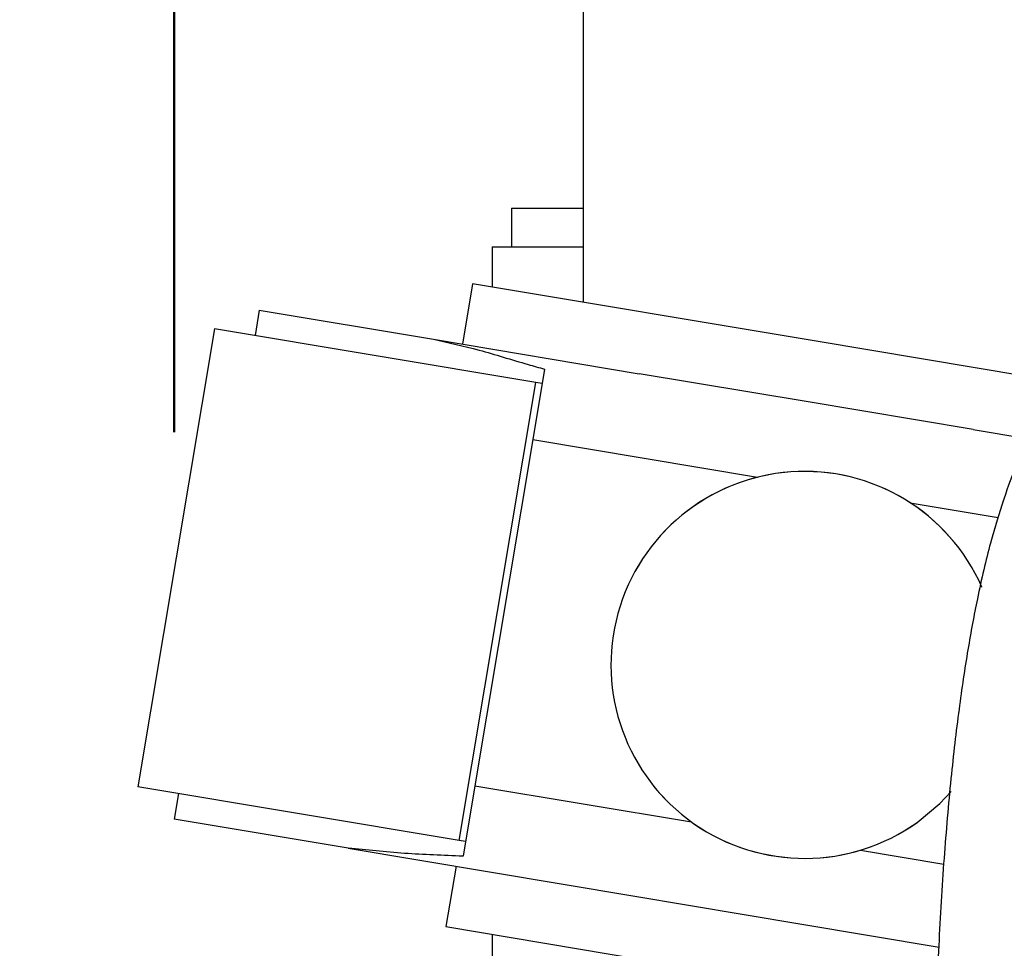
# Model space of a CAD drawing. Units: millimetres. Extents: x 0 to 42, y 0 to 29.8.
# Drawn here: x 12.4 to 12.7, y 13.3 to 13.5 of the extents above; entities that cross this region are included whole.
import ezdxf

# ---------------------------------------------------------------- set-up
doc = ezdxf.new("R2010")
doc.units = ezdxf.units.MM
doc.linetypes.add('PHANTOM', pattern=[1.27, 0.635, -0.127, 0.127, -0.127, 0.127, -0.127])
doc.layers.add('LE_NORM', color=179, linetype='Continuous', lineweight=50)
doc.styles.add('SLDTEXTSTYLE0', font='TXT', dxfattribs={"width": 0.605})
doc.dimstyles.new('SLDDIMSTYLE1', dxfattribs={"dimtxt": 0.35, "dimasz": 0.3, "dimexe": 0, "dimexo": 0.0625, "dimgap": 0.08750000000000001, "dimtad": 0, "dimtih": 1, "dimtoh": 1, "dimdec": 0, "dimlfac": 30, "dimrnd": 1e-09, "dimzin": 12, "dimdsep": 46, "dimtxsty": 'SLDTEXTSTYLE0', "dimsah": 1, "dimcen": 0.09, "dimadec": 0, "dimazin": 3, "dimtfac": 1, "dimtdec": 1, "dimtofl": 0, "dimtmove": 0, "dimatfit": 3, "dimfxl": 0, "dimfrac": 2, "dimtolj": 1, "dimtzin": 12, "dimarcsym": 0})
doc.dimstyles.new('SLDDIMSTYLE2', dxfattribs={"dimtxt": 0.35, "dimasz": 0.3, "dimexe": 0, "dimexo": 0.0625, "dimgap": 0.08750000000000001, "dimtad": 1, "dimdec": 0, "dimlfac": 30, "dimrnd": 1e-09, "dimzin": 12, "dimdsep": 46, "dimtxsty": 'SLDTEXTSTYLE0', "dimsah": 1, "dimcen": 0.09, "dimadec": 0, "dimazin": 3, "dimtfac": 1, "dimtdec": 1, "dimtofl": 0, "dimtmove": 0, "dimatfit": 3, "dimfxl": 0, "dimfrac": 2, "dimtolj": 1, "dimtzin": 12, "dimarcsym": 0})

# ---------------------------------------------------------------- blocks, each defined once
blk = doc.blocks.new('_D_1')
at = {"layer": 'LE_NORM'}
for p, q in [((12.44341525820453, 13.69170486466592), (11.32157722799297, 13.69170486466592)), ((11.52157722799297, 9.296704864665925), (11.52157722799297, 13.69170486466592))]:
    blk.add_line(p, q, dxfattribs=at)
blk.add_solid([(11.52157722799297, 13.69170486466592), (11.42157722799297, 13.39170486466592), (11.62157722799297, 13.39170486466592)], dxfattribs=at)
at = {"layer": 'LE_NORM', "insert": (10.6638689370286, 13.87065633778728), "char_height": 0.35, "attachment_point": 1, "style": 'SLDTEXTSTYLE0'}
blk.add_mtext('132', dxfattribs=at)
blk = doc.blocks.new('_D_3')
at = {"layer": 'LE_NORM'}
for p, q in [((12.43774755301894, 13.41552670556292), (12.43774755301894, 14.79170486466593)), ((15.73080262476, 12.99288625715543), (15.73080262476, 14.79170486466593)), ((12.43774755301894, 14.69170486466593), (15.73080262476, 14.69170486466593))]:
    blk.add_line(p, q, dxfattribs=at)
for points in [[(12.43774755301894, 14.69170486466593), (12.73774755301894, 14.59170486466593), (12.73774755301894, 14.79170486466593)], [(15.73080262476, 14.69170486466593), (15.43080262476, 14.79170486466593), (15.43080262476, 14.59170486466593)]]:
    blk.add_solid(points, dxfattribs=at)
at = {"layer": 'LE_NORM', "insert": (13.86503898414033, 15.14287855030305), "char_height": 0.35, "attachment_point": 1, "style": 'SLDTEXTSTYLE0'}
blk.add_mtext('99', dxfattribs=at)
blk = doc.blocks.new('_D_4')
at = {"layer": 'LE_NORM'}
for p, q in [((12.44341525820453, 13.69170486466592), (12.02266745040167, 13.69170486466592)), ((12.12266745040167, 10.90170486466593), (12.12266745040167, 13.69170486466592)), ((12.44341525820453, 10.90170486466593), (12.02266745040167, 10.90170486466593))]:
    blk.add_line(p, q, dxfattribs=at)
for points in [[(12.12266745040167, 13.69170486466592), (12.02266745040167, 13.39170486466592), (12.22266745040167, 13.39170486466592)], [(12.12266745040167, 10.90170486466593), (12.22266745040167, 11.20170486466593), (12.02266745040167, 11.20170486466593)]]:
    blk.add_solid(points, dxfattribs=at)
at = {"layer": 'LE_NORM', "insert": (11.67149376476454, 12.07746875991679), "char_height": 0.35, "attachment_point": 1, "rotation": 90, "style": 'SLDTEXTSTYLE0'}
blk.add_mtext('84', dxfattribs=at)

msp = doc.modelspace()

# ---------------------------------------------------------------- linework, layer by layer
at = {"color": 7, "linetype": 'Continuous', "lineweight": 25}
for p, q in [((12.54341525820453, 13.69170486466592), (12.54341525820453, 13.44908483994477)), ((12.52491525820458, 13.47337153133261), (12.52491525820458, 13.46337153133261)), ((12.52491525820458, 13.47337153133261), (12.54341525820453, 13.47337153133261)), ((12.51991525820458, 13.46337153133261), (12.51991525820458, 13.45301739125818)), ((12.51991525820458, 13.46337153133261), (12.54341525820453, 13.46337153133261)), ((12.51482631021576, 13.45386898909211), (12.5122130564563, 13.4382528004011)), ((12.60359201435411, 13.43901470456465), (12.51482631021576, 13.45386898909211)), ((12.45975390046703, 13.44703145243455), (12.45865358309463, 13.44045621509097)), ((12.45975390046703, 13.44703145243455), (12.50471763134743, 13.43950710439499)), ((12.44816693768567, 13.44221107769422), (12.42836122498239, 13.32385680550975)), ((12.53119609145474, 13.42831676247268), (12.44816693768567, 13.44221107769422)), ((12.50471763134743, 13.43950710439499), (12.5578570326514, 13.43061461833576)), ((12.66887707312674, 13.4280897324956), (12.60359201435411, 13.43901470456465)), ((12.53342593086014, 13.43180511542716), (12.53037664191062, 13.41358328318571)), ((12.60097876059465, 13.42339851587364), (12.5578570326514, 13.43061461833576)), ((12.51139037875146, 13.30996249028821), (12.53119609145474, 13.42831676247268)), ((12.532791976297, 13.42804970293938), (12.53119609145474, 13.42831676247268)), ((12.6441004885379, 13.41618241341152), (12.60097876059465, 13.42339851587364)), ((12.6441004885379, 13.41618241341152), (12.65851841339222, 13.41376968024885)), ((12.53037664191062, 13.41358328318571), (12.51541232564591, 13.324160055313)), ((12.51139037875146, 13.30996249028821), (12.42836122498239, 13.32385680550975)), ((12.51541232564591, 13.324160055313), (12.51236303669638, 13.30593822307155)), ((12.43884787039135, 13.3221019429065), (12.43774755301894, 13.31552670556292)), ((12.48271128389934, 13.30800235752336), (12.43774755301894, 13.31552670556292)), ((12.51298626359372, 13.30969543075491), (12.51139037875146, 13.30996249028821)), ((12.48271128389934, 13.30800235752336), (12.5562065565928, 13.29570346683569)), ((12.51056258039769, 13.30334164890103), (12.50794932663823, 13.28772546021002)), ((12.5562065565928, 13.29570346683569), (12.59932828453604, 13.28848736437357)), ((12.59932828453604, 13.28848736437357), (12.63531315607133, 13.28246556208339)), ((12.50794932663823, 13.28772546021002), (12.59671503077658, 13.27287117568256)), ((12.51991525820458, 13.28572305000162), (12.51991525820458, 11.30768667933023))]:
    msp.add_line(p, q, dxfattribs=at)
at = {"color": 7, "linetype": 'PHANTOM', "lineweight": 18}
for p, q in [((12.54341525820453, 13.69170486466592), (12.54341525820453, 13.44908483994477)), ((12.52491525820459, 13.47337153133263), (12.52491525820459, 13.46337153133264)), ((12.52491525820459, 13.47337153133263), (12.54341525820453, 13.47337153133263)), ((12.51991525820458, 13.46337153133264), (12.51991525820458, 13.45301739125818)), ((12.51991525820458, 13.46337153133264), (12.54341525820453, 13.46337153133264)), ((12.51482631021576, 13.45386898909211), (12.5122130564563, 13.4382528004011)), ((12.60359201435411, 13.43901470456465), (12.51482631021576, 13.45386898909211)), ((12.45975390046703, 13.44703145243455), (12.45865358309463, 13.44045621509097)), ((12.45975390046703, 13.44703145243455), (12.50471763134743, 13.43950710439499)), ((12.44816693768567, 13.44221107769422), (12.42836122498239, 13.32385680550975)), ((12.53119609145474, 13.42831676247268), (12.44816693768567, 13.44221107769422)), ((12.50471763134743, 13.43950710439499), (12.5578570326514, 13.43061461833576)), ((12.66887707312674, 13.4280897324956), (12.60359201435411, 13.43901470456465)), ((12.53342593086014, 13.43180511542716), (12.53037664191062, 13.41358328318571)), ((12.60097876059465, 13.42339851587364), (12.5578570326514, 13.43061461833576)), ((12.51139037875146, 13.30996249028821), (12.53119609145474, 13.42831676247268)), ((12.532791976297, 13.42804970293938), (12.53119609145474, 13.42831676247268)), ((12.6441004885379, 13.41618241341152), (12.60097876059465, 13.42339851587364)), ((12.6441004885379, 13.41618241341152), (12.65851841339222, 13.41376968024885)), ((12.53037664191062, 13.41358328318571), (12.51541232564591, 13.324160055313)), ((12.51139037875146, 13.30996249028821), (12.42836122498239, 13.32385680550975)), ((12.51541232564591, 13.324160055313), (12.51236303669638, 13.30593822307155)), ((12.43884787039135, 13.3221019429065), (12.43774755301894, 13.31552670556292)), ((12.48271128389934, 13.30800235752336), (12.43774755301894, 13.31552670556292)), ((12.51298626359372, 13.30969543075491), (12.51139037875146, 13.30996249028821)), ((12.48271128389934, 13.30800235752336), (12.5562065565928, 13.29570346683569)), ((12.51056258039769, 13.30334164890103), (12.50794932663823, 13.28772546021002)), ((12.5562065565928, 13.29570346683569), (12.59932828453604, 13.28848736437357)), ((12.59932828453604, 13.28848736437357), (12.63531315607133, 13.28246556208339)), ((12.50794932663823, 13.28772546021002), (12.59671503077658, 13.27287117568256)), ((12.51991525820458, 13.28572305000162), (12.51991525820458, 11.30768667933023))]:
    msp.add_line(p, q, dxfattribs=at)
at = {"color": 8, "linetype": 'Continuous', "lineweight": 25}
for p, q in [((12.53037664191062, 13.41358328318571), (12.58842024191996, 13.40387011571967)), ((12.62783740507697, 13.39727394479438), (12.65056950804471, 13.39346989537385)), ((12.51541232564591, 13.324160055313), (12.57133276360367, 13.31480218332418)), ((12.61499625086387, 13.30749542144446), (12.63649210101394, 13.30389824979592))]:
    msp.add_line(p, q, dxfattribs=at)
at = {"color": 8, "linetype": 'PHANTOM', "lineweight": 18}
for p, q in [((12.53037664191062, 13.41358328318571), (12.58842024191996, 13.40387011571967)), ((12.62783740507697, 13.39727394479438), (12.65056950804471, 13.39346989537385)), ((12.51541232564591, 13.324160055313), (12.57133276360367, 13.31480218332418)), ((12.61499625086387, 13.30749542144446), (12.63649210101394, 13.30389824979592))]:
    msp.add_line(p, q, dxfattribs=at)
at = {"color": 7, "linetype": 'Continuous', "lineweight": 25, "flags": 128}
msp.add_lwpolyline([(12.62959928934873, 13.31466149760209), (12.63547271727864, 13.31957074657219), (12.6383919501135, 13.32267083793006)], dxfattribs=at)
at = {"color": 7, "linetype": 'PHANTOM', "lineweight": 18, "flags": 128}
msp.add_lwpolyline([(12.62959928934873, 13.31466149760209), (12.63547271727864, 13.31957074657219), (12.6383919501135, 13.32267083793006)], dxfattribs=at)
at = {"color": 7, "linetype": 'Continuous', "lineweight": 25}
msp.add_arc((12.60056414156319, 13.3553672735199), 0.04999999999999857, 23.65512657617252, 305.499999999998, dxfattribs=at)
at = {"color": 7, "linetype": 'PHANTOM', "lineweight": 18}
msp.add_arc((12.60056414156319, 13.3553672735199), 0.04999999999999857, 23.65512657617252, 305.499999999998, dxfattribs=at)
at = {"color": 7, "linetype": 'Continuous', "lineweight": 25}
for points, knots in [([(12.50471763134743, 13.43950710439499), (12.5086092114582, 13.43865798851282), (12.51650000101958, 13.43693627277043), (12.52622472923146, 13.43380490027174), (12.53200067431631, 13.43220091137664), (12.53342593086014, 13.43180511542716)], [0, 0, 0, 0, 0.4229562826805782, 0.8576102573513507, 1, 1, 1, 1]), ([(12.69653987358726, 13.43728936729935), (12.69461616579121, 13.43727870528067), (12.69097497541262, 13.4372585242324), (12.6857057153052, 13.43674593211913), (12.68101478542913, 13.43568074524614), (12.67688805948752, 13.43404915825754), (12.6733545874446, 13.43197114752673), (12.67029189770523, 13.42960459115077), (12.66715287661063, 13.42661521450385), (12.66401596371674, 13.42287416168663), (12.66088690236977, 13.41819632443014), (12.65807568713092, 13.41312476634162), (12.65509648098319, 13.40671054085467), (12.65189458125516, 13.39829822144872), (12.64844377630438, 13.38688257875906), (12.64534423777339, 13.37374738311564), (12.64263708456298, 13.35920909489285), (12.64032677176428, 13.34369268439692), (12.63823716360826, 13.32564273853327), (12.63647051044455, 13.30514059572622), (12.63512605213129, 13.28281421764025), (12.63423486431036, 13.25946973083248), (12.63377085601023, 13.23569373134032), (12.63368924665255, 13.21198905657172), (12.63393226593119, 13.18851698352082), (12.63444919725983, 13.16541521844158), (12.63520914916147, 13.14248977839808), (12.63618063158415, 13.11985537370743), (12.63733166434747, 13.09764892718409), (12.63859677675314, 13.07655463322598), (12.63990906637211, 13.05699690881199), (12.64114678707439, 13.04010234831712), (12.64221489334015, 13.02645846713196), (12.64302441434886, 13.01657882647044), (12.64369107322725, 13.00867896564325), (12.64443687735952, 13.00005623229125), (12.64545551900504, 12.98866450504621), (12.64681737625117, 12.97405846934189), (12.64845730911159, 12.95729827898397), (12.65032931321811, 12.93908988122219), (12.65237946620289, 12.92008965115579), (12.65460696129544, 12.90038958168795), (12.65702129948279, 12.87998556478402), (12.66065682152784, 12.85059064235445), (12.66583487338027, 12.81144730103203), (12.67298886364093, 12.7618356931071), (12.68213990894553, 12.70345098577343), (12.69347191110663, 12.63761191504868), (12.70714600117902, 12.56571894235629), (12.72192773118085, 12.49492422390499), (12.73727920047305, 12.42763580976398), (12.75301801699709, 12.36406960861435), (12.768992690214, 12.30427289968439), (12.78587111616248, 12.24567335715903), (12.80386645169163, 12.18778779376528), (12.82216243315594, 12.1334235692878), (12.84057417855306, 12.08275804221955), (12.85886282562123, 12.03597408538622), (12.87823849794381, 11.99008339513553), (12.89875894931391, 11.94531271669986), (12.9204874330484, 11.90186606773341), (12.94333735343188, 11.85979945865258), (12.9672615877753, 11.81908106530594), (12.99220242183983, 11.77966720809329), (13.0180960660287, 11.7415010719857), (13.04487018026322, 11.70451404337296), (13.07242772352533, 11.66864846465221), (13.10255771056756, 11.63148459633422), (13.13523446905509, 11.59322563735664), (13.17038143663662, 11.55394134048143), (13.20593169572004, 11.5155722574303), (13.24176404448122, 11.47775112358438), (13.27436397329677, 11.44362617443204), (13.30365215298248, 11.41278305938886), (13.32952428921351, 11.38516382507595), (13.35529615536691, 11.35701513894234), (13.38085124708283, 11.32817186677465), (13.40611337898764, 11.29839248189358), (13.43111057092902, 11.26725864239649), (13.4548084026547, 11.23566827480332), (13.47715072978572, 11.20347545455755), (13.49565111251505, 11.17443454990158), (13.51136163018518, 11.14764048866329), (13.52451754872425, 11.12348616984698), (13.53721500659585, 11.09819357351999), (13.54900760644004, 11.07247766851356), (13.55945931177566, 11.04742271297796), (13.56834075725948, 11.02418460734935), (13.57573470597996, 11.00319901374294), (13.58180124492871, 10.98464548955301), (13.58637127478986, 10.96969029645029), (13.58975816339634, 10.95800078240879), (13.59223943014248, 10.94908714029517), (13.59456546110027, 10.94042904145643), (13.59708580435167, 10.93068249830646), (13.60005562244065, 10.91861179653006), (13.60343077321036, 10.90397577039844), (13.60708434410764, 10.8867644001661), (13.61156915186238, 10.86328011068376), (13.61609154486984, 10.83504223124214), (13.61991833554663, 10.80366141530642), (13.62241081297947, 10.77412659238681), (13.62371150640231, 10.74658408705722), (13.62394291746755, 10.72435800408187), (13.62362387398486, 10.70731087986266), (13.62315378698172, 10.69525537786653), (13.62254884949909, 10.68468396667402), (13.62178800693223, 10.67439936349943), (13.62076290245532, 10.66328544946971), (13.61930044070489, 10.65051024540135), (13.6173085151098, 10.63641422922753), (13.6147650533277, 10.62169060655933), (13.6113065716456, 10.60500590442904), (13.60677014328845, 10.58699471878702), (13.60092191307537, 10.56808539887371), (13.59446167041977, 10.55072466527665), (13.58766387124676, 10.5352383864352), (13.58073658652998, 10.52160847158994), (13.5735165736159, 10.50917120990841), (13.56553658540548, 10.49709140997541), (13.55631884369589, 10.48494859944906), (13.54600476280913, 10.47329294774435), (13.5348995864919, 10.46257651581671), (13.52423410726538, 10.45380747757843), (13.51371285416441, 10.44635310132787), (13.5037411235564, 10.44020946512474), (13.4938030997586, 10.43494622645527), (13.48486763305155, 10.43085646292212), (13.47648066734802, 10.42748366770421), (13.46764438480522, 10.42437864549627), (13.45729074699636, 10.42131423814491), (13.44445920602149, 10.41824678021274), (13.42880270698867, 10.41549025343792), (13.40991157527091, 10.41343182364461), (13.38864018134266, 10.4125384868714), (13.36574922481743, 10.41304749667155), (13.34212251488669, 10.4149646324719), (13.31425072481655, 10.41872027333678), (13.28212641020175, 10.42502725570512), (13.24594311547789, 10.43456759022108), (13.21007748361201, 10.44626848926608), (13.17075973039064, 10.46143346188617), (13.1279026257011, 10.48086752936233), (13.08167111237558, 10.50546900771892), (13.04223345027246, 10.52974708103154), (13.00953739574298, 10.55225648790686), (12.98334672706012, 10.57183946421143), (12.95838796543173, 10.59210764396943), (12.93539236317814, 10.6123596476524), (12.91671708408899, 10.6301245839062), (12.90189308012188, 10.6451362975305), (12.89033603709309, 10.6574207481095), (12.88006649839149, 10.66885208213599), (12.87220842460807, 10.67798206392147), (12.86662936458155, 10.68466837082586), (12.86305751370339, 10.68903152951413), (12.85954934151448, 10.69338410386526), (12.8551458801122, 10.69894453411285), (12.84858390035709, 10.70745609199731), (12.83963750203997, 10.71955627760824), (12.82841911643582, 10.73566978326045), (12.81554432588585, 10.75568354064186), (12.80153008121662, 10.77981502226956), (12.78798167337208, 10.80644907332566), (12.7754683415489, 10.83525610282259), (12.7644595935775, 10.8658745838691), (12.75585927092984, 10.89684253288004), (12.74971246945735, 10.92760404176837), (12.74581695857193, 10.95770320355756), (12.74423171816636, 10.99008511366902), (12.74424274182065, 11.01239828806172), (12.74424845189291, 11.02395614671723)], [0, 0, 0, 0, 0.005328307460295305, 0.01008541000787423, 0.01423033521619719, 0.01776102569057214, 0.02069816459523004, 0.02309148181795059, 0.02519170753625076, 0.02848509762425444, 0.031358789725044, 0.03413792817406879, 0.03692625556860424, 0.04067125950418344, 0.0446633532555505, 0.04897308793398849, 0.05243635663941529, 0.05613539573070256, 0.06012502538384863, 0.0644753973881611, 0.06907773878362873, 0.07372471601037069, 0.07842295442701007, 0.08316677316168974, 0.08775016863610546, 0.09234414826599296, 0.09692828704067531, 0.1014810016411501, 0.1059805769012589, 0.1103868995172403, 0.1143389491404976, 0.1179668123898279, 0.1207910205303743, 0.1227733148714881, 0.1240920946361455, 0.125696216789816, 0.1281417775531964, 0.131190811430129, 0.1348061967413064, 0.1386401957206674, 0.1426329108531272, 0.1467861580469847, 0.1511013949308421, 0.1555796872378667, 0.1654936887082796, 0.1761247459125927, 0.1874616214782424, 0.203178978647703, 0.2187912586112899, 0.2341736165627434, 0.24921906517975, 0.2625270837465182, 0.2754232968889836, 0.2879360078231915, 0.3003689805720235, 0.3127057608296597, 0.3228715549821429, 0.3329022070018562, 0.3427772895783752, 0.3524881333425187, 0.3620503489753491, 0.3715251679607076, 0.3809710175272495, 0.3904396479228054, 0.3999744860302602, 0.4096089879242927, 0.4193646274841445, 0.429231214662362, 0.4412066055017138, 0.4533133115148982, 0.4655154815071932, 0.4777618600651132, 0.4900634450379702, 0.4988929578390556, 0.5077230692641121, 0.5165229992378152, 0.5252645578974268, 0.533925405330039, 0.542543908485353, 0.5512389896947563, 0.5589280106846806, 0.5667306204616134, 0.5720316848868502, 0.5774480365921598, 0.5830221409034607, 0.5887705289779638, 0.5942568992575848, 0.5993112558633368, 0.6038948711662848, 0.6079705765841369, 0.6115052618265512, 0.6137870616837614, 0.6157478727358757, 0.6174596370056165, 0.6195936102276817, 0.622313424972811, 0.6256340191498931, 0.6295721602774833, 0.6341454734442704, 0.6419419121620509, 0.6494786701426228, 0.656715550220727, 0.6636205320849173, 0.6701164824563044, 0.6737184476156896, 0.6768831724547264, 0.67960779176274, 0.6821323328068237, 0.6851562976908813, 0.6886537533502755, 0.6926703861164074, 0.6969692686625722, 0.7012188633503402, 0.7071944304606028, 0.713051979399133, 0.7186625216821008, 0.7237921569239878, 0.7284537911048496, 0.7327777274416939, 0.7372229768970121, 0.7420957972960955, 0.7471945190658513, 0.7519367103079488, 0.7566870052283409, 0.7601957964920549, 0.7639579204468346, 0.7674862896548555, 0.7704095928013208, 0.77273374702068, 0.7754022118595602, 0.7784507880692887, 0.7818991422498595, 0.7863137358687263, 0.7912723629384765, 0.7967917945210179, 0.8025226328706068, 0.8082336134093567, 0.8139236847847781, 0.822410956709772, 0.8308263980984288, 0.8391475819614606, 0.8473496619079868, 0.8582340480488935, 0.8692646483142495, 0.8803981025642071, 0.8871081327206677, 0.8938269701119553, 0.9005205583184666, 0.9067927367476326, 0.9125064252417178, 0.9161755145076912, 0.9195743281083475, 0.9227050021911274, 0.9254517262884732, 0.9268353170905513, 0.9279492294068319, 0.9288455426950833, 0.9301986029280217, 0.9322149231991471, 0.9353040924037361, 0.9392310919282834, 0.9439813676876128, 0.9495390824663926, 0.9558891564403772, 0.9617790426365069, 0.9682125343941693, 0.9752004077949383, 0.9808216253291279, 0.9867901415355214, 0.9931575098054417, 1, 1, 1, 1]), ([(12.51236303669638, 13.30593822307155), (12.5072557374086, 13.30613405585627), (12.49688206619291, 13.30653182086035), (12.48748292099664, 13.30750719309638), (12.48271128389934, 13.30800235752336)], [0, 0, 0, 0, 0.4923328666963184, 1, 1, 1, 1])]:
    msp.add_open_spline(points, degree=3, knots=knots, dxfattribs=at)
at = {"color": 7, "linetype": 'PHANTOM', "lineweight": 18}
for points, knots in [([(12.50471763134743, 13.43950710439499), (12.5086092114582, 13.43865798851282), (12.51650000101958, 13.43693627277043), (12.52622472923146, 13.43380490027174), (12.53200067431631, 13.43220091137664), (12.53342593086014, 13.43180511542716)], [0, 0, 0, 0, 0.4229562826805782, 0.8576102573513507, 1, 1, 1, 1]), ([(12.69653987358726, 13.43728936729935), (12.69461616579121, 13.43727870528067), (12.69097497541262, 13.4372585242324), (12.6857057153052, 13.43674593211913), (12.68101478542913, 13.43568074524615), (12.67688805948752, 13.43404915825753), (12.6733545874446, 13.43197114752673), (12.67029189770523, 13.42960459115077), (12.66715287661063, 13.42661521450385), (12.66401596371674, 13.42287416168663), (12.66088690236977, 13.41819632443014), (12.65807568713092, 13.41312476634162), (12.65509648098319, 13.40671054085467), (12.65189458125516, 13.39829822144872), (12.64844377630438, 13.38688257875906), (12.64534423777338, 13.37374738311564), (12.64263708456298, 13.35920909489285), (12.64032677176428, 13.34369268439692), (12.63823716360826, 13.32564273853327), (12.63647051044455, 13.30514059572622), (12.63512605213129, 13.28281421764025), (12.63423486431036, 13.25946973083248), (12.63377085601023, 13.23569373134032), (12.63368924665255, 13.21198905657172), (12.63393226593119, 13.18851698352081), (12.63444919725983, 13.16541521844158), (12.63520914916147, 13.14248977839808), (12.63618063158415, 13.11985537370743), (12.63733166434747, 13.09764892718409), (12.63859677675314, 13.07655463322598), (12.63990906637211, 13.05699690881199), (12.64114678707439, 13.04010234831712), (12.64221489334015, 13.02645846713196), (12.64302441434886, 13.01657882647044), (12.64369107322725, 13.00867896564325), (12.64443687735952, 13.00005623229125), (12.64545551900504, 12.98866450504621), (12.64681737625117, 12.97405846934189), (12.64845730911159, 12.95729827898397), (12.65032931321811, 12.93908988122219), (12.65237946620289, 12.92008965115579), (12.65460696129544, 12.90038958168795), (12.65702129948279, 12.87998556478402), (12.66065682152784, 12.85059064235445), (12.66583487338027, 12.81144730103203), (12.67298886364093, 12.7618356931071), (12.68213990894553, 12.70345098577342), (12.69347191110663, 12.63761191504868), (12.70714600117902, 12.56571894235629), (12.72192773118085, 12.49492422390499), (12.73727920047305, 12.42763580976398), (12.75301801699709, 12.36406960861435), (12.768992690214, 12.30427289968439), (12.78587111616248, 12.24567335715903), (12.80386645169163, 12.18778779376528), (12.82216243315594, 12.1334235692878), (12.84057417855306, 12.08275804221955), (12.85886282562123, 12.03597408538622), (12.87823849794381, 11.99008339513553), (12.89875894931391, 11.94531271669986), (12.9204874330484, 11.90186606773341), (12.94333735343188, 11.85979945865258), (12.9672615877753, 11.81908106530594), (12.99220242183983, 11.77966720809329), (13.0180960660287, 11.7415010719857), (13.04487018026322, 11.70451404337296), (13.07242772352533, 11.66864846465221), (13.10255771056756, 11.63148459633422), (13.13523446905509, 11.59322563735664), (13.17038143663662, 11.55394134048143), (13.20593169572004, 11.51557225743029), (13.24176404448122, 11.47775112358438), (13.27436397329677, 11.44362617443204), (13.30365215298248, 11.41278305938886), (13.32952428921351, 11.38516382507595), (13.35529615536691, 11.35701513894234), (13.38085124708283, 11.32817186677465), (13.40611337898764, 11.29839248189358), (13.43111057092902, 11.26725864239649), (13.4548084026547, 11.23566827480332), (13.47715072978572, 11.20347545455755), (13.49565111251505, 11.17443454990158), (13.51136163018518, 11.14764048866328), (13.52451754872425, 11.12348616984698), (13.53721500659585, 11.09819357351999), (13.54900760644004, 11.07247766851356), (13.55945931177566, 11.04742271297796), (13.56834075725948, 11.02418460734935), (13.57573470597996, 11.00319901374294), (13.58180124492871, 10.98464548955301), (13.58637127478986, 10.96969029645029), (13.58975816339634, 10.95800078240879), (13.59223943014248, 10.94908714029517), (13.59456546110027, 10.94042904145643), (13.59708580435167, 10.93068249830646), (13.60005562244065, 10.91861179653006), (13.60343077321036, 10.90397577039844), (13.60708434410764, 10.8867644001661), (13.61156915186238, 10.86328011068376), (13.61609154486984, 10.83504223124214), (13.61991833554663, 10.80366141530642), (13.62241081297947, 10.7741265923868), (13.62371150640231, 10.74658408705722), (13.62394291746755, 10.72435800408186), (13.62362387398486, 10.70731087986266), (13.62315378698172, 10.69525537786653), (13.62254884949909, 10.68468396667402), (13.62178800693223, 10.67439936349943), (13.62076290245532, 10.66328544946971), (13.61930044070489, 10.65051024540135), (13.6173085151098, 10.63641422922753), (13.6147650533277, 10.62169060655933), (13.6113065716456, 10.60500590442904), (13.60677014328845, 10.58699471878702), (13.60092191307537, 10.56808539887371), (13.59446167041977, 10.55072466527665), (13.58766387124676, 10.5352383864352), (13.58073658652998, 10.52160847158994), (13.5735165736159, 10.50917120990841), (13.56553658540548, 10.4970914099754), (13.55631884369589, 10.48494859944906), (13.54600476280913, 10.47329294774435), (13.5348995864919, 10.46257651581671), (13.52423410726538, 10.45380747757843), (13.51371285416441, 10.44635310132787), (13.5037411235564, 10.44020946512474), (13.4938030997586, 10.43494622645527), (13.48486763305155, 10.43085646292212), (13.47648066734802, 10.42748366770421), (13.46764438480522, 10.42437864549627), (13.45729074699636, 10.42131423814491), (13.44445920602149, 10.41824678021274), (13.42880270698867, 10.41549025343791), (13.40991157527091, 10.41343182364461), (13.38864018134266, 10.4125384868714), (13.36574922481743, 10.41304749667155), (13.34212251488669, 10.4149646324719), (13.31425072481655, 10.41872027333678), (13.28212641020175, 10.42502725570512), (13.24594311547789, 10.43456759022108), (13.21007748361201, 10.44626848926608), (13.17075973039064, 10.46143346188617), (13.1279026257011, 10.48086752936233), (13.08167111237558, 10.50546900771892), (13.04223345027246, 10.52974708103154), (13.00953739574298, 10.55225648790686), (12.98334672706012, 10.57183946421143), (12.95838796543173, 10.59210764396943), (12.93539236317814, 10.61235964765239), (12.91671708408899, 10.6301245839062), (12.90189308012188, 10.6451362975305), (12.89033603709309, 10.6574207481095), (12.88006649839149, 10.66885208213599), (12.87220842460807, 10.67798206392147), (12.86662936458155, 10.68466837082586), (12.86305751370339, 10.68903152951413), (12.85954934151448, 10.69338410386526), (12.8551458801122, 10.69894453411285), (12.84858390035709, 10.70745609199731), (12.83963750203997, 10.71955627760824), (12.82841911643582, 10.73566978326045), (12.81554432588585, 10.75568354064186), (12.80153008121662, 10.77981502226956), (12.78798167337208, 10.80644907332566), (12.7754683415489, 10.83525610282259), (12.7644595935775, 10.8658745838691), (12.75585927092984, 10.89684253288004), (12.74971246945735, 10.92760404176837), (12.74581695857193, 10.95770320355756), (12.74423171816636, 10.99008511366902), (12.74424274182065, 11.01239828806172), (12.74424845189291, 11.02395614671723)], [0, 0, 0, 0, 0.005328307460295305, 0.01008541000787423, 0.01423033521619718, 0.01776102569057214, 0.02069816459523004, 0.0230914818179506, 0.02519170753625074, 0.02848509762425445, 0.031358789725044, 0.03413792817406879, 0.03692625556860425, 0.04067125950418345, 0.04466335325555051, 0.0489730879339885, 0.05243635663941541, 0.05613539573070256, 0.06012502538384863, 0.0644753973881611, 0.06907773878362873, 0.07372471601037069, 0.07842295442701007, 0.08316677316168974, 0.0877501686361056, 0.0923441482659931, 0.09692828704067531, 0.1014810016411501, 0.1059805769012589, 0.1103868995172403, 0.1143389491404976, 0.1179668123898279, 0.1207910205303743, 0.1227733148714881, 0.1240920946361455, 0.125696216789816, 0.1281417775531964, 0.131190811430129, 0.1348061967413064, 0.1386401957206674, 0.1426329108531272, 0.1467861580469847, 0.1511013949308421, 0.1555796872378667, 0.1654936887082796, 0.1761247459125927, 0.1874616214782424, 0.203178978647703, 0.2187912586112899, 0.2341736165627434, 0.24921906517975, 0.2625270837465182, 0.2754232968889836, 0.2879360078231915, 0.3003689805720235, 0.3127057608296597, 0.3228715549821429, 0.3329022070018562, 0.3427772895783752, 0.3524881333425187, 0.3620503489753491, 0.3715251679607076, 0.3809710175272495, 0.3904396479228054, 0.3999744860302602, 0.4096089879242927, 0.4193646274841445, 0.429231214662362, 0.4412066055017138, 0.4533133115148982, 0.4655154815071932, 0.4777618600651132, 0.4900634450379702, 0.4988929578390556, 0.5077230692641121, 0.5165229992378152, 0.5252645578974268, 0.533925405330039, 0.542543908485353, 0.5512389896947563, 0.5589280106846806, 0.5667306204616134, 0.5720316848868502, 0.5774480365921598, 0.5830221409034607, 0.5887705289779638, 0.5942568992575848, 0.5993112558633368, 0.6038948711662848, 0.6079705765841369, 0.6115052618265512, 0.6137870616837614, 0.6157478727358757, 0.6174596370056165, 0.6195936102276817, 0.622313424972811, 0.6256340191498931, 0.6295721602774833, 0.6341454734442704, 0.6419419121620509, 0.6494786701426228, 0.656715550220727, 0.6636205320849173, 0.6701164824563044, 0.6737184476156896, 0.6768831724547264, 0.67960779176274, 0.6821323328068237, 0.6851562976908813, 0.6886537533502755, 0.6926703861164074, 0.6969692686625722, 0.7012188633503402, 0.7071944304606028, 0.713051979399133, 0.7186625216821008, 0.7237921569239878, 0.7284537911048496, 0.7327777274416939, 0.7372229768970121, 0.7420957972960955, 0.7471945190658513, 0.7519367103079488, 0.7566870052283409, 0.7601957964920549, 0.7639579204468346, 0.7674862896548555, 0.7704095928013208, 0.77273374702068, 0.7754022118595602, 0.7784507880692887, 0.7818991422498595, 0.7863137358687263, 0.7912723629384765, 0.7967917945210179, 0.8025226328706068, 0.8082336134093567, 0.8139236847847781, 0.822410956709772, 0.8308263980984288, 0.8391475819614606, 0.8473496619079868, 0.8582340480488935, 0.8692646483142495, 0.8803981025642071, 0.8871081327206677, 0.8938269701119553, 0.9005205583184666, 0.9067927367476326, 0.9125064252417178, 0.9161755145076912, 0.9195743281083475, 0.9227050021911274, 0.9254517262884732, 0.9268353170905513, 0.9279492294068319, 0.9288455426950833, 0.9301986029280217, 0.9322149231991471, 0.9353040924037361, 0.9392310919282834, 0.9439813676876128, 0.9495390824663926, 0.9558891564403772, 0.9617790426365069, 0.9682125343941693, 0.9752004077949383, 0.9808216253291279, 0.9867901415355214, 0.9931575098054417, 1, 1, 1, 1]), ([(12.51236303669638, 13.30593822307155), (12.5072557374086, 13.30613405585627), (12.49688206619291, 13.30653182086035), (12.48748292099664, 13.30750719309638), (12.48271128389934, 13.30800235752336)], [0, 0, 0, 0, 0.4923328666963184, 1, 1, 1, 1])]:
    msp.add_open_spline(points, degree=3, knots=knots, dxfattribs=at)

# ---------------------------------------------------------------- dimensions: what is measured, and where the dimension line sits
at = {"layer": 'LE_NORM'}
dim = msp.add_linear_dim(base=(15.73080262476, 14.69170486466592), p1=(12.43774755301894, 13.31552670556292), p2=(15.73080262476, 12.89288625715543), dimstyle='SLDDIMSTYLE2', dxfattribs=at)
dim.commit()
dim.dimension.update_dxf_attribs({"geometry": '_D_3', "text_midpoint": (14.08427508888947, 14.69170486466592), "dimtype": 160})
dim = msp.add_ordinate_dim(feature_location=(12.54341525820453, 13.69170486466592), offset=(-1.2218380302115595, 0), dtype=0, origin=(12.19731197168546, 9.296704864665925), dimstyle='SLDDIMSTYLE1', dxfattribs=at)
dim.commit()
dim.dimension.update_dxf_attribs({"geometry": '_D_1', "text_midpoint": (10.99272308251079, 13.69170486466592)})
dim = msp.add_linear_dim(base=(12.12266745040167, 13.69170486466592), p1=(12.54341525820453, 10.90170486466593), p2=(12.54341525820453, 13.69170486466592), angle=90.0000000000002, dimstyle='SLDDIMSTYLE2', dxfattribs=at)
dim.commit()
dim.dimension.update_dxf_attribs({"geometry": '_D_4', "text_midpoint": (12.12266745040167, 12.29670486466592), "dimtype": 160})

doc.saveas('drawing.dxf')
